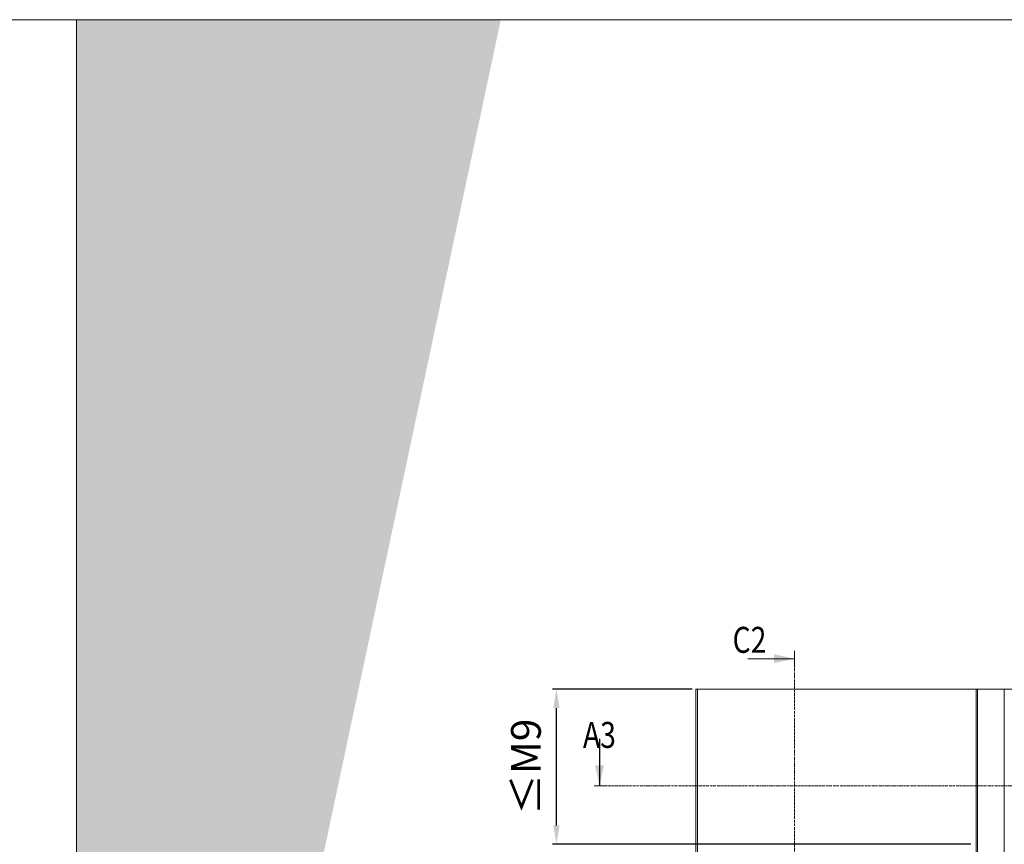
# Model space of a CAD drawing. Extents: x 8050 to 35656, y -2537 to 5890.
# Drawn here: x 12368 to 12823, y -1449 to -1068 of the extents above; entities that cross this region are included whole.
import ezdxf

# ---------------------------------------------------------------- set-up
doc = ezdxf.new("R2010")
doc.units = 0
doc.header["$LTSCALE"] = 2.5
doc.linetypes.add('ISO_10', pattern=[6.5, 4, -1, 0.5, -1])
doc.layers.get('0').update_dxf_attribs({"linetype": 'CONTINUOUS'})
doc.layers.get('Defpoints').update_dxf_attribs({"linetype": 'CONTINUOUS'})
for name, color, linetype, lineweight in [('E7', 7, 'CONTINUOUS', 70), ('Hatch (ISO)', 7, 'CONTINUOUS', 18), ('P SE0000 INLOOK GLAZY DB 36 PYSTYKARMI', 6, 'CONTINUOUS', 15)]:
    doc.layers.add(name, color=color, linetype=linetype, lineweight=lineweight)
doc.layers.add('HSHSSYM-MM', color=1, linetype='CONTINUOUS')
doc.layers.add('STG-CON-25', color=2, linetype='CONTINUOUS')
doc.styles.add('SIMPLEX', font='simplex')
doc.dimstyles.new('nordic-1-35-0', dxfattribs={"dimscale": 2.5, "dimtxt": 3, "dimasz": 2.5, "dimexe": 0.75, "dimexo": 1, "dimgap": 1.1, "dimtad": 0, "dimdec": 1, "dimdsep": 46, "dimtxsty": 'SIMPLEX', "dimcen": 2.5, "dimclrd": 3, "dimclre": 3, "dimclrt": 3, "dimadec": 0, "dimazin": 0, "dimtfac": 1, "dimtdec": 1, "dimtofl": 0, "dimtmove": 0, "dimatfit": 3, "dimfxl": 1, "dimtvp": 1, "dimtolj": 1, "dimtzin": 0, "dimarcsym": 0})

# ---------------------------------------------------------------- blocks, each defined once
blk = doc.blocks.new('cutarrow')
at = {"color": 0, "linetype": 'Continuous'}
blk.add_line((-8, 0), (4, 0), dxfattribs=at)
blk.add_solid([(-1.25, 1.125), (-1.25, -1.125), (4, 0)], dxfattribs=at)
at = {"color": 7, "linetype": 'Continuous', "style": 'SIMPLEX', "width": 0.8}
blk.add_attdef('A', (-11.87224219076741, 1.5), '', height=12, dxfattribs=at)
blk = doc.blocks.new('*D166')
at = {"layer": 'Defpoints', "color": 0, "linetype": 'Continuous', "lineweight": 15, "transparency": 16777216}
for p in [(12615.87181831154, -1377.037912889119), (12681.08942866561, -1377.037912889119), (12809.88520011376, -1448.77768431768)]:
    blk.add_point(p, dxfattribs=at)
at = {"layer": 'E7', "color": 3, "linetype": 'Continuous', "lineweight": -2, "transparency": 16777216}
for p, q in [((12678.58942866561, -1377.037912889119), (12613.99681831154, -1377.037912889119)), ((12615.87181831154, -1440.02768431768), (12615.87181831154, -1385.787912889119)), ((12807.38520011376, -1448.77768431768), (12613.99681831154, -1448.77768431768))]:
    blk.add_line(p, q, dxfattribs=at)
at = {"layer": 'E7', "color": 3, "linetype": 'Continuous', "lineweight": 15, "transparency": 16777216}
for points in [[(12614.41348497821, -1385.787912889119), (12617.33015164488, -1385.787912889119), (12615.87181831154, -1377.037912889119)], [(12614.41348497821, -1440.02768431768), (12617.33015164488, -1440.02768431768), (12615.87181831154, -1448.77768431768)]]:
    blk.add_solid(points, dxfattribs=at)
at = {"layer": 'E7', "color": 3, "linetype": 'Continuous', "lineweight": 15, "transparency": 16777216, "insert": (12601.78330554231, -1412.907798603395), "char_height": 15, "attachment_point": 5, "rotation": 90, "style": 'SIMPLEX'}
blk.add_mtext('\\A1;{\\fCalibri|b0|i0|c0|p34;\\H0.91667x;\\C256;≤\\H1x;M9}', dxfattribs=at)

msp = doc.modelspace()

# ---------------------------------------------------------------- hatches: boundary and pattern name
at = {"layer": 'Hatch (ISO)', "lineweight": 15, "true_color": 0x4d854a}
msp.add_hatch(color=87, dxfattribs=at).paths.add_polyline_path([(12510.22516851575, -1067.672985839909), (12393.96219100477, -1067.672985839909), (12393.96219013853, -1614.631890135777)])
at = {"layer": 'Hatch (ISO)', "lineweight": 15, "true_color": 0x9fd03f}
msp.add_hatch(color=73, dxfattribs=at).paths.add_polyline_path([(12590.15595050389, -1067.672985839909), (12510.22516851575, -1067.672985839909), (12393.96219013853, -1614.631890135777), (12393.96219100477, -1990.692194384999)])

# ---------------------------------------------------------------- linework, layer by layer
at = {"color": 0, "linetype": 'Continuous', "lineweight": 15}
msp.add_line((12704.3021733324, -1362.993065755054), (12725.97660484746, -1362.993065755054), dxfattribs=at)
at = {"color": 3, "lineweight": 15}
msp.add_line((13210.39036116595, -1377.037912889118), (12680.3658286656, -1377.037912889118), dxfattribs=at)
at = {"color": 7, "linetype": 'Continuous', "lineweight": 15}
for p, q in [((12680.3658286656, -1377.037912889116), (12680.3658286656, -1751.242484317689)), ((12681.0894286656, -1377.037912889116), (12681.0894286656, -1751.242484317689))]:
    msp.add_line(p, q, dxfattribs=at)
at = {"color": 0, "linetype": 'Continuous', "lineweight": 15}
msp.add_solid([(12716.49404105962, -1360.961087800517), (12716.49404105962, -1365.025043709591), (12725.97660484746, -1362.993065755054)], dxfattribs=at)
at = {"layer": 'HSHSSYM-MM', "color": 5, "linetype": 'Continuous', "lineweight": 15, "ltscale": 0.5}
for points in [[(12725.97660484746, -1359.380660502544), (12725.97660484746, -1366.605471007564)], [(12635.77584255049, -1421.768104431219), (12633.36384255048, -1421.768104431219)], [(12635.77584255049, -1421.768104431219), (12638.18784255048, -1421.768104431219)]]:
    msp.add_lwpolyline(points, dxfattribs=at)
at = {"layer": 'HSHSSYM-MM', "color": 3, "linetype": 'ISO_10', "lineweight": 15, "ltscale": 0.1}
for points in [[(12725.97660484746, -1779.86902422576), (12725.97660484746, -1366.605471007564)], [(12638.18784255048, -1421.768104431219), (13232.21407940409, -1421.768104431216)]]:
    msp.add_lwpolyline(points, dxfattribs=at)
at = {"layer": 'P SE0000 INLOOK GLAZY DB 36 PYSTYKARMI', "linetype": 'Continuous', "lineweight": 15}
for points in [[(10293.96219013853, -2535.293290919073), (12393.96219013853, -2535.293290919073), (12393.96219013853, -1067.673030017471), (10293.96219013853, -1067.673030017471)], [(12393.96219013853, -2535.293290919073), (14493.96219013853, -2535.293290919073), (14493.96219013853, -1067.673030017471), (12393.96219013853, -1067.673030017471)]]:
    msp.add_lwpolyline(points, close=True, dxfattribs=at)
at = {"layer": 'STG-CON-25', "color": 7, "linetype": 'Continuous', "lineweight": 15}
for p, q in [((12809.88520011375, -1751.242484317689), (12809.88520011375, -1377.037912889116)), ((12810.60880011375, -1751.242484317689), (12810.60880011375, -1377.037912889116)), ((12822.84480011375, -1751.242484317689), (12822.84480011375, -1377.037912889116))]:
    msp.add_line(p, q, dxfattribs=at)

# ---------------------------------------------------------------- block references
at = {"layer": 'HSHSSYM-MM', "color": 1, "linetype": 'Continuous', "lineweight": 15, "ltscale": 0.5}
ref = msp.add_blockref('cutarrow', (12635.77584255049, -1414.532104431217), dxfattribs=dict(at, xscale=-1.809, yscale=1.809, zscale=1.809, rotation=90))
ref.add_attrib('A', 'A3', (12628.13167851989, -1404.222453091623), dxfattribs={"layer": '0', "color": 5, "linetype": 'Continuous', "height": 12, "style": 'SIMPLEX', "width": 0.8})

# ---------------------------------------------------------------- texts
at = {"color": 7, "linetype": 'Continuous', "lineweight": 15, "style": 'SIMPLEX', "width": 0.8}
msp.add_attdef('C2', (12697.30811931794, -1360.283761815671), '', height=12, dxfattribs=at)

# ---------------------------------------------------------------- dimensions: what is measured, and where the dimension line sits
at = {"layer": 'E7', "linetype": 'Continuous', "lineweight": 15}
dim = msp.add_linear_dim(base=(12615.87181831154, -1377.037912889119), p1=(12809.88520011375, -1448.77768431768), p2=(12681.0894286656, -1377.037912889118), angle=90, text='{\\fCalibri|b0|i0|c0|p34;\\H0.91667x;\\C256;≤\\H1x;M9}', dimstyle='nordic-1-35-0', override={"dimtxt": 6, "dimasz": 3.5}, dxfattribs=at)
dim.commit()
dim.dimension.update_dxf_attribs({"geometry": '*D166', "text_midpoint": (12615.87181831154, -1412.907798603395), "dimtype": 160})

doc.saveas('drawing.dxf')
